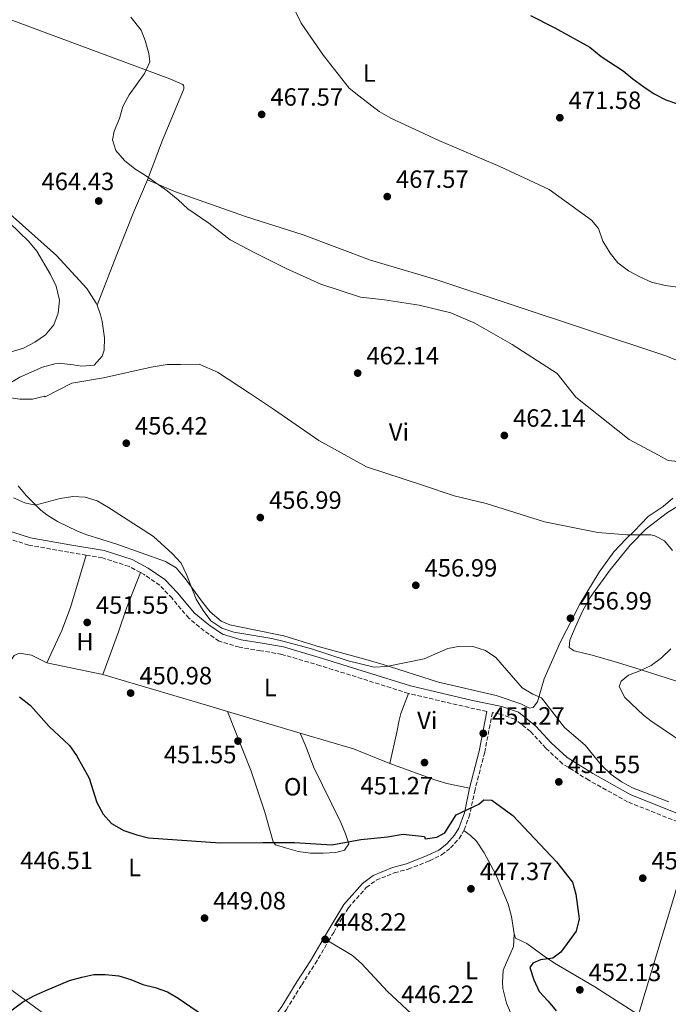
# Model space of a CAD drawing. Units: metres. Extents: x 590453 to 593898, y 4724396 to 4726755.
# Drawn here: x 592264 to 592524, y 4724668 to 4725063 of the extents above; entities that cross this region are included whole.
import ezdxf
from ezdxf.enums import TextEntityAlignment as Align

# ---------------------------------------------------------------- set-up
doc = ezdxf.new("R2010")
doc.units = ezdxf.units.M
doc.header["$MEASUREMENT"] = 0
doc.linetypes.add('DGN Style 3', pattern=[2.435890702152634, 1.739921930109024, -0.6959687720436097])
for name, color, linetype, lineweight in [('Camino', 7, 'DGN Style 3', 0), ('Cota de punto acotado terreno', 7, 'Continuous', 0), ('Curva de nivel directora', 30, 'Continuous', 30), ('Curva de nivel intermedia', 30, 'Continuous', 0), ('Etiqueta de uso rústico', 92, 'Continuous', 0), ('Límite de municipio', 7, 'Continuous', 0), ('Línea de cambio de uso (parcela vista)', 92, 'Continuous', 0), ('Margen derecho', 7, 'Continuous', 0), ('Punto acotado terreno (símbolo)', 7, 'Continuous', 0)]:
    doc.layers.add(name, color=color, linetype=linetype, lineweight=lineweight)
doc.styles.add('Style-Arial', font='arial.ttf')

# ---------------------------------------------------------------- blocks, each defined once
blk = doc.blocks.new('5PATER')
at = {"layer": 'Punto acotado terreno (símbolo)', "linetype": 'Continuous', "lineweight": 0}
h = blk.add_hatch(color=51, dxfattribs=at)
edge = h.paths.add_edge_path()
edge.add_ellipse((0, 0), major_axis=(-0.1095731443231308, -0.1110710700762829), ratio=0.9994222409660317, start_angle=0, end_angle=360)

msp = doc.modelspace()

# ---------------------------------------------------------------- linework, layer by layer
at = {"layer": 'Camino', "color": 7, "linetype": 'DGN Style 3', "lineweight": 0, "extrusion": (-0.2002580830001712, -0.9169368825453934, 0.3451426569130975), "elevation": -4450817.139067306, "flags": 128}
msp.add_lwpolyline([(-429317.4260107671, 1637226.19536117), (-429323.9624102664, 1637226.003576017), (-429349.6944282885, 1637227.218215315)], dxfattribs=at)
at = {"layer": 'Camino', "color": 7, "linetype": 'DGN Style 3', "lineweight": 0}
for points in [[(592290.7299999995, 4724848.09, 451.8600000000008), (592283.6700000009, 4724849.290000003, 451.7100000000065), (592267.629999999, 4724852.130000001, 450.8500000000059), (592253.449999999, 4724856.660000003, 449.9900000000054), (592242.9400000013, 4724861.119999999, 448.850000000006), (592225.5699999996, 4724866.95, 447.4199999999984), (592211.0000000006, 4724871.240000002, 446.7200000000012)], [(592312.420000002, 4724841.109999999, 452.570000000007), (592307.8700000012, 4724843.580000003, 452.570000000007), (592297.1700000013, 4724847.000000002, 452.0000000000002), (592290.7299999995, 4724848.09, 451.8600000000008)], [(592419.9099999996, 4724792.670000001, 453.1399999999995), (592384.6200000006, 4724803.770000001, 454.0000000000001), (592369.1299999985, 4724808.300000002, 454.0000000000001), (592360.6900000006, 4724809.77, 453.7100000000065), (592352.1499999978, 4724811.140000001, 454.0000000000001), (592343.9899999973, 4724813.630000004, 454.0000000000001), (592337.9699999979, 4724817.730000001, 454.0000000000001), (592331.8599999992, 4724822.77, 453.7100000000065), (592325.1700000014, 4724830.800000001, 453.1399999999995), (592320.1800000003, 4724836.029999999, 452.570000000007), (592313.8900000005, 4724840.32, 452.570000000007), (592312.420000002, 4724841.109999999, 452.570000000007)], [(592536.9300000003, 4724737.470000001, 454.5700000000069), (592507.8199999993, 4724749.160000001, 453.1399999999995), (592492.2199999979, 4724757.810000001, 453.429999999993), (592481.699999999, 4724764.430000001, 452.570000000007), (592475.019999998, 4724770.680000002, 452.570000000007), (592468.899999998, 4724777.310000001, 452.570000000007), (592462.6000000016, 4724782.34, 452.2799999999987), (592456.4999999995, 4724784.380000001, 452.2799999999987), (592453.5599999981, 4724784.990000002, 452.1799999999931), (592450.5000000002, 4724769.020000001, 451.2500000000001), (592446.62, 4724754.100000001, 450.3899999999995), (592444.5100000022, 4724744.160000001, 449.8200000000071), (592442.19, 4724737.590000002, 449.8200000000071)], [(592387.8799999994, 4724693.270000001, 447.979999999996), (592389.9600000004, 4724696.790000001, 447.8200000000071), (592395.8199999988, 4724706.65, 448.3899999999994), (592403.0100000016, 4724714.740000002, 448.3899999999994), (592406.9299999999, 4724717.66, 448.3899999999994), (592414.23, 4724720.689999999, 448.6799999999931), (592419.8500000016, 4724722.119999999, 448.6799999999931), (592428.3699999999, 4724725.53, 448.9600000000065), (592433.229999999, 4724727.900000002, 448.9600000000065), (592436.7800000008, 4724730.630000001, 448.9600000000065), (592440.2299999996, 4724734.390000001, 449.2499999999999), (592442.19, 4724737.590000002, 449.8200000000071)], [(592318.7399999986, 4724626.010000002, 453.3399999999965), (592322.6499999979, 4724628.74, 453.2500000000001), (592333.5899999992, 4724636.100000001, 451.820000000007), (592346.6799999984, 4724643.37, 450.9700000000013), (592355.6599999993, 4724649.029999999, 450.1100000000007), (592361.4499999986, 4724654.490000002, 449.5399999999937), (592367.1399999993, 4724660.42, 448.9600000000065), (592370.9600000014, 4724665.779999999, 448.9600000000065), (592377.1099999981, 4724675.740000002, 448.3899999999994), (592382.5100000006, 4724684.2, 448.3899999999994), (592387.8799999994, 4724693.270000001, 447.979999999996)]]:
    msp.add_polyline3d(points, dxfattribs=at)
at = {"layer": 'Curva de nivel directora', "color": 30, "linetype": 'Continuous', "lineweight": 30, "flags": 128}
for points, elevation in [([(592468.8199999998, 4725064.580000001), (592478.5499999997, 4725059.67), (592492.6799999982, 4725051.930000001), (592497.1399999995, 4725048.230000001), (592506.0600000002, 4725042.470000001), (592509.8399999999, 4725039.190000001), (592514.3199999991, 4725036.000000002), (592518.480000001, 4725033.189999999), (592523.07, 4725030.82), (592527.7799999994, 4725029.16)], 475), ([(592264.0100000004, 4724791.310000001), (592268.3199999996, 4724787.789999999), (592275.879999999, 4724779.34), (592283.9999999994, 4724771.79), (592286.8600000005, 4724767.690000001), (592291.940000001, 4724758.680000001), (592294.9200000005, 4724748.840000001), (592297.4399999996, 4724744.260000002), (592300.8300000003, 4724740.420000001), (592305.779999999, 4724737.630000002), (592310.9400000002, 4724735.930000001), (592315.7199999989, 4724734.730000001), (592344.4499999998, 4724732.720000001), (592361.4699999986, 4724732.79), (592374.2400000005, 4724732.84), (592389.1400000001, 4724731.840000001), (592400.8300000001, 4724734.010000001), (592411.4599999984, 4724735.119999999), (592417.8399999999, 4724736.210000004), (592426.3600000005, 4724735.180000001), (592426.6599999998, 4724734.350000001), (592431.2699999989, 4724734.980000001), (592434.4800000007, 4724736.78), (592439.0599999984, 4724743.939999999), (592448.110000001, 4724748.26), (592450.089999999, 4724749.930000001), (592453.3500000001, 4724749.82), (592461.7999999991, 4724743.730000001), (592479.3499999997, 4724725.140000002), (592485.6699999986, 4724716.949999999), (592487.079999999, 4724712.15), (592488.3599999998, 4724702.170000001), (592487.1699999984, 4724697.310000001), (592481.0300000006, 4724688.810000001), (592477.8299999998, 4724686.37), (592472.87, 4724685.730000001), (592469.8100000002, 4724684.430000001), (592468.5499999993, 4724682.65), (592470.1699999999, 4724677.800000001), (592472.4000000006, 4724673.050000001), (592475.9799999992, 4724669.220000002), (592479.1299999985, 4724665.27)], 450), ([(592257.0199999985, 4724662.82), (592265.0999999987, 4724668.79), (592269.7500000001, 4724671.310000001), (592274.5099999988, 4724673.439999999), (592283.9599999991, 4724677.420000001), (592288.919999999, 4724678.800000002), (592293.8200000008, 4724679.87), (592298.3699999994, 4724679.859999999), (592303.7999999986, 4724679.289999999), (592308.6, 4724677.890000002), (592313.3699999996, 4724675.890000002), (592318.3299999996, 4724674.720000001), (592323.2400000002, 4724672.980000001), (592327.5299999996, 4724670.42), (592340.6799999991, 4724661.440000001)], 450)]:
    msp.add_lwpolyline(points, dxfattribs=dict(at, elevation=elevation))
at = {"layer": 'Curva de nivel intermedia', "color": 30, "linetype": 'Continuous', "lineweight": 0, "flags": 128}
for points, elevation in [([(592527.8300000008, 4724955.59), (592522.8900000011, 4724956.279999999), (592517.3700000002, 4724957.679999999), (592512.720000001, 4724959.829999999), (592508.0899999997, 4724962.199999998), (592503.8400000007, 4724965.350000001), (592500.8000000007, 4724969.319999999), (592497.8100000002, 4724974.140000001), (592496.1600000006, 4724979.109999999), (592493.2600000015, 4724982.539999999), (592476.2800000008, 4724994.82), (592456.5900000011, 4725004.069999999), (592432.1300000015, 4725014.510000001), (592412.8100000006, 4725023.489999999), (592408.2199999996, 4725026.08), (592400.0700000002, 4725032.329999999), (592396.1699999997, 4725035.499999999), (592385.860000001, 4725048.560000001), (592376.9299999994, 4725061.489999999), (592367.6399999999, 4725080.220000001)], 470), ([(592529.3600000021, 4724885.529999999), (592524.1000000003, 4724886.15), (592520.1500000008, 4724888.220000001), (592508.4200000005, 4724894.56), (592487.0700000002, 4724911.490000002), (592479.5900000011, 4724921.039999999), (592461.4500000004, 4724932.67), (592446.5300000006, 4724941.119999998), (592436.9400000017, 4724945.329999999), (592424.1600000008, 4724948.470000001), (592410.3200000006, 4724950.539999999), (592400.7400000007, 4724951.57), (592384.7600000014, 4724956.82), (592370.9000000011, 4724963.15), (592358.1100000013, 4724969.480000001), (592348.4199999997, 4724974.659999999), (592339.8800000012, 4724981.289999999), (592331.3899999997, 4724987.039999999), (592327.5200000006, 4724990.699999999), (592323.1100000006, 4724994.230000001), (592314.4300000013, 4725000.410000001), (592310.1500000011, 4725003.039999999), (592305.9900000015, 4725006.430000001), (592302.6299999997, 4725010.470000002), (592301.2599999995, 4725014.73), (592301.8899999998, 4725018.27), (592304.0199999999, 4725023.279999999), (592305.4500000004, 4725028.069999999), (592307.9400000004, 4725032.759999998), (592314.1100000017, 4725041.410000001), (592316.1900000006, 4725045.970000001), (592315.8300000007, 4725049.439999999), (592314.4000000001, 4725054.560000001), (592312.7800000019, 4725058.789999999), (592308.5799999997, 4725063.939999999)], 465.0000000000001), ([(592260.1700000003, 4724929.509999999), (592265.5999999995, 4724931.17), (592270.1600000014, 4724933.59), (592274.3600000013, 4724936.55), (592277.7499999999, 4724940.470000001), (592279.4800000021, 4724945.159999999), (592279.9800000006, 4724950.48), (592278.6700000007, 4724956.039999999), (592276.4400000002, 4724960.73), (592270.8400000009, 4724970.079999999), (592267.6800000004, 4724973.949999998), (592259.9900000015, 4724981.4)], 465.0000000000001), ([(592254.000000001, 4724912.17), (592264.150000001, 4724910.749999999), (592269.1700000013, 4724910.730000001), (592274.0300000005, 4724911.92), (592274.300000001, 4724911.689999999), (592284.9200000003, 4724917.05), (592297.680000001, 4724919.229999999), (592316.8099999996, 4724923.560000001), (592323.1900000012, 4724924.649999999), (592328.5100000009, 4724924.67), (592335.9500000017, 4724924.71), (592343.4100000005, 4724921.539999999), (592356.2100000014, 4724913.09), (592365.8200000004, 4724906.739999999), (592383.9500000001, 4724894.05), (592403.1500000004, 4724883.490000002), (592425.5100000009, 4724876.13), (592438.3000000007, 4724871.930000001), (592451.0800000015, 4724868.789999999), (592474.5100000006, 4724861.439999999), (592495.8099999996, 4724857.27), (592507.5100000009, 4724856.26), (592517.0900000008, 4724856.3), (592518.7500000015, 4724855.849999999), (592522.5700000015, 4724853.899999999), (592525.7800000012, 4724850.01)], 460.0000000000001), ([(592261.5200000004, 4724871.05), (592266.0900000011, 4724869.039999999), (592270.2100000005, 4724868.17), (592280.24, 4724870.84), (592285.2900000013, 4724871.589999998), (592290.2900000014, 4724871.350000001), (592295.1200000016, 4724869.9), (592299.61, 4724867.21), (592317.7199999995, 4724855.59), (592325.280000001, 4724848.589999998), (592328.740000001, 4724844.88), (592330.9600000005, 4724840.400000001), (592334.8099999996, 4724830.430000001), (592337.6399999993, 4724825.859999998), (592340.6500000001, 4724821.699999999), (592345.1400000006, 4724818.829999999), (592349.9500000007, 4724817.249999999), (592365.1000000007, 4724814.71), (592370.1400000011, 4724813.480000001), (592380.6799999999, 4724810.630000001), (592395.800000001, 4724805.76), (592406.1800000012, 4724803.239999998), (592411.1800000012, 4724803.449999999), (592426.2500000009, 4724806.46), (592435.7300000002, 4724810.720000001), (592440.6699999999, 4724811.58), (592445.7700000006, 4724811.48), (592450.7500000006, 4724809.859999999), (592454.9100000003, 4724807.099999999), (592465.5499999998, 4724794.819999998), (592469.8600000015, 4724792.289999999), (592473.27, 4724790.850000001), (592482.5100000004, 4724778.980000001), (592490.8200000008, 4724771.939999999), (592497.2200000001, 4724764.05), (592501.1800000007, 4724760.17), (592505.3400000005, 4724757.119999998), (592509.7300000003, 4724754.74), (592524.3700000008, 4724749.109999999)], 455), ([(592525.170000001, 4724810.480000001), (592521.4100000014, 4724806.9), (592517.2300000016, 4724803.84), (592512.7400000012, 4724801.649999999), (592508.2000000015, 4724800.029999999), (592505.26, 4724797.56), (592504.4100000006, 4724795.449999999), (592506.7000000017, 4724790.99), (592514.1300000014, 4724783.929999999), (592517.0599999995, 4724781.640000001), (592534.9200000009, 4724769.55)], 460.0000000000001)]:
    msp.add_lwpolyline(points, dxfattribs=dict(at, elevation=elevation))
at = {"layer": 'Límite de municipio', "color": 7, "linetype": 'Continuous', "lineweight": 0}
msp.add_polyline3d([(592363.4699999989, 4724421.210000001, 464.62), (592363.6600000003, 4724421.74, 464.77), (592368.4600000009, 4724436.710000001, 467.35), (592371.9800000004, 4724447.689999999, 469.19), (592374.7699999996, 4724456.380000001, 470.93), (592379.0799999982, 4724469.83, 471.44), (592383.2800000012, 4724482.930000001, 467.02), (592384.9100000003, 4724484.84, 465.56), (592401.8099999987, 4724504.66, 455.46), (592402.2699999996, 4724505.199999999, 455.33), (592457.1499999985, 4724569.560000001, 444.98), (592503.2600000016, 4724623.640000001, 445.13), (592505.2399999984, 4724625.970000001, 445.91), (592505.25, 4724626.029999999, 445.92), (592505.3000000007, 4724626.310000001, 445.99), (592511.0599999987, 4724659.869999999, 451.61), (592512.5500000007, 4724664.82, 450.81), (592512.7600000016, 4724665.529999999, 450.65), (592528.5199999996, 4724717.91, 452.62)], dxfattribs=at)
at = {"layer": 'Línea de cambio de uso (parcela vista)', "color": 92, "linetype": 'Continuous', "lineweight": 0, "extrusion": (-0.04896769112696066, 0.009980537400845401, 0.9987504964198441), "elevation": 18603.29523978475, "flags": 128}
msp.add_lwpolyline([(-4747906.068511333, -362784.3719036448), (-4747906.068511332, -362761.36014578)], dxfattribs=at)
at = {"layer": 'Línea de cambio de uso (parcela vista)', "color": 92, "linetype": 'Continuous', "lineweight": 0, "extrusion": (0.2844829952930604, 0.9577729560132862, 0.04171798315667039), "elevation": 4693803.278133565, "flags": 128}
msp.add_lwpolyline([(777515.7739358017, -195534.9837726001), (777468.6699159159, -195533.782727001), (777463.7150597824, -195533.8027444277)], dxfattribs=at)
at = {"layer": 'Línea de cambio de uso (parcela vista)', "color": 92, "linetype": 'Continuous', "lineweight": 0, "extrusion": (0.002521619599322793, -0.0007511207316984232, 0.9999965386201308), "elevation": -1602.781264000984, "flags": 128}
msp.add_lwpolyline([(592344.2758997421, 4724785.518938259), (592373.4160088279, 4724776.838935811)], dxfattribs=at)
at = {"layer": 'Línea de cambio de uso (parcela vista)', "color": 92, "linetype": 'Continuous', "lineweight": 0, "extrusion": (-0.1318179610678601, -0.4500539268384103, 0.8832188223069294), "elevation": -2204091.393541919, "flags": 128}
msp.add_lwpolyline([(-759532.6610270108, 4152040.950491202), (-759513.4463669723, 4152039.500477539), (-759508.4491810179, 4152039.51863548), (-759499.1983882014, 4152040.332103022)], dxfattribs=at)
at = {"layer": 'Línea de cambio de uso (parcela vista)', "color": 92, "linetype": 'Continuous', "lineweight": 0}
for points in [[(592315.3099999996, 4724998.74, 464.6499999999942), (592321.3399999999, 4725014.609999999, 465.5099999999948), (592329.75, 4725034.74, 465.8000000000029), (592329.8600000005, 4725035.17, 466.0800000000018), (592329.8700000001, 4725036.109999999, 465.8000000000029), (592329.6799999997, 4725036.58, 466.0800000000018), (592329.4900000002, 4725036.949999999, 466.0800000000018), (592324.2400000002, 4725039.27, 465.2200000000012), (592274.8600000005, 4725057.539999999, 464.0800000000018), (592244.9299999997, 4725068.58, 463.0500000000029), (592220.7800000003, 4725078.130000001, 462.0800000000018), (592211.6100000005, 4725082.289999999, 462.2400000000052), (592203.75, 4725083.470000001, 461.5099999999948)], [(592295.0599999996, 4724948.4, 462.0099999999948), (592294.75, 4724949.24, 462.0800000000018), (592290.8899999997, 4724955.039999999, 462.9400000000023), (592278.7699999996, 4724968.390000001, 463.6000000000058), (592260.2599999999, 4724984.970000001, 464.3999999999942), (592245.2300000004, 4724997.960000001, 463.8699999999953), (592232.2800000003, 4725007.07, 463.5099999999948), (592210.4699999997, 4725021.449999999, 463.5099999999948), (592199.2800000003, 4725029.930000001, 462.9400000000023), (592189.3600000005, 4725035.41, 462.6900000000023), (592181.6100000005, 4725039.82, 461.8800000000047), (592163.0199999996, 4725050.5, 458.6499999999942), (592160.7599999999, 4725052.01, 458.1600000000035), (592158.25, 4725054.300000001, 457.5099999999948), (592156.2300000004, 4725055.880000001, 457.070000000007), (592155.3300000001, 4725057.439999999, 457.070000000007), (592155.2800000003, 4725057.680000001, 457.1000000000058)], [(592295.0599999996, 4724948.4, 462.3600000000006), (592303.04, 4724968.779999999, 463.2200000000012), (592309.7199999997, 4724985.58, 464.3699999999953), (592315.3099999996, 4724998.74, 464.6499999999942)], [(592555.6200000001, 4724913.680000001, 467.5099999999948), (592537.0800000001, 4724922.470000001, 467.8399999999965), (592523.1600000003, 4724928.060000001, 467.6199999999953), (592430.8600000005, 4724958.720000001, 465.5099999999948), (592404.6799999997, 4724966.49, 465.5099999999948), (592377.6399999997, 4724976.689999999, 465.5099999999948), (592354.6399999997, 4724984, 465.2200000000012), (592326.5300000003, 4724993.9, 465), (592315.3099999996, 4724998.74, 464.9400000000023)], [(592295.0599999996, 4724948.4, 462.0099999999948), (592296.4699999997, 4724944.57, 461.6699999999983), (592297.1299999999, 4724941.850000001, 461.5099999999948), (592298.0899999999, 4724935.289999999, 461.5099999999948), (592297.9100000003, 4724930.32, 461), (592297.0899999999, 4724927.980000001, 460.6499999999942), (592293.8300000001, 4724924.310000001, 460.0800000000018), (592288.9500000002, 4724923.91, 460.3600000000006), (592285.4800000004, 4724924.460000001, 460.6499999999942), (592279.8600000005, 4724925.09, 460.3600000000006), (592278.0800000001, 4724924.9, 460.3600000000006), (592273.2100000001, 4724923.57, 460.3600000000006), (592264.0999999996, 4724919.460000001, 460.1199999999953), (592258.4699999997, 4724916.17, 459.9199999999983)], [(592263.4699999997, 4724875.91, 456.3600000000006), (592266.6100000005, 4724872.07, 455.8500000000058), (592272.5700000003, 4724866.100000001, 454.6900000000023), (592274.9500000002, 4724864.24, 454.3600000000006), (592279.2400000002, 4724861.680000001, 454.1900000000023), (592287.1699999999, 4724857.789999999, 453.9100000000035), (592290.9199999999, 4724856.24, 453.7799999999989), (592302.9299999997, 4724852.539999999, 453.5), (592322.4500000002, 4724845.59, 454.929999999993), (592326.7100000001, 4724842.970000001, 454.6600000000035), (592330.4100000003, 4724838.699999999, 454.5899999999965), (592337.3300000001, 4724829.25, 455.2100000000065), (592340.4600000001, 4724825.359999999, 455.1999999999971), (592344.7999999998, 4724821.57, 455.5599999999977), (592348.3399999999, 4724820.109999999, 455.7899999999936), (592357.3399999999, 4724818.27, 455.5), (592370.0099999999, 4724815.789999999, 456.070000000007), (592382.9173999997, 4724811.782400001, 455.3298999999971), (592384.3099999996, 4724811.350000001, 455.25), (592400.3671000004, 4724806.860900001, 455.2244000000064), (592409.4199999999, 4724804.33, 455.2100000000065), (592431.9500000002, 4724797.210000001, 454.6399999999995), (592455.1200000001, 4724791.77, 454.3600000000006), (592464.9800000004, 4724788.439999999, 454.3600000000006), (592468.4500000002, 4724786.76, 454.6399999999995), (592469.9500000002, 4724786.960000001, 454.6399999999995), (592471.7199999997, 4724789.210000001, 454.929999999993), (592474.4000000004, 4724798.5, 455.5), (592480.7199999997, 4724813.060000001, 456.3600000000006), (592488.7100000001, 4724828.75, 457.5), (592496.4400000004, 4724841.34, 459.5), (592502.2199999997, 4724849.51, 459.7200000000012), (592507.0899999999, 4724854.529999999, 460.0299999999989), (592510.4400000004, 4724857.699999999, 460.3600000000006), (592516.04, 4724863.630000001, 461.5099999999948), (592522.1100000005, 4724867.689999999, 462.0800000000018), (592525.8700000001, 4724870.960000001, 462.5299999999989)], [(592533.3300000001, 4724870.939999999, 462.2100000000065), (592523.8300000001, 4724865.180000001, 461.2899999999936), (592515.2599999999, 4724858.66, 460.1900000000023), (592508.8700000001, 4724852.09, 459.3999999999942), (592500.8200000003, 4724842.27, 458.679999999993), (592493.0099999999, 4724831.49, 458.2299999999959), (592489.8600000005, 4724825.869999999, 458.070000000007), (592486.7999999998, 4724819.109999999, 457.7899999999936), (592484.6600000003, 4724814.039999999, 457.7899999999936), (592484.3899999997, 4724811.039999999, 457.7899999999936), (592486.3700000001, 4724809.730000001, 457.7899999999936), (592493.5499999998, 4724808.01, 457.9600000000065), (592503.7300000004, 4724805.02, 458.929999999993), (592513.2599999999, 4724802.060000001, 459.4199999999983), (592527.4699999997, 4724797.529999999, 460.6499999999942)], [(592290.7300000004, 4724848.09, 451.8600000000006), (592284.4199999999, 4724827.180000001, 451.7299999999959), (592280.8899999997, 4724817.83, 451.0299999999989), (592274.8899999997, 4724804.850000001, 450.1000000000058)], [(592297.4100000003, 4724800.26, 451.25), (592303.7100000001, 4724817.34, 451.25), (592306.8499999996, 4724826.850000001, 451.0500000000029), (592312.4199999999, 4724841.109999999, 452.570000000007)], [(592208.5, 4724710.67, 443.6900000000023), (592212.1799999997, 4724718.07, 444.1000000000058), (592222.5199999996, 4724735.140000001, 445.5), (592234.79, 4724759.430000001, 448.0399999999936), (592236.4500000002, 4724762.699999999, 448.3899999999995), (592246.1100000005, 4724782.800000001, 448.3899999999995), (592257.6100000005, 4724801.680000001, 449.8300000000018), (592261.7599999999, 4724807.800000001, 450.1000000000058), (592264.0099999999, 4724808.74, 450.1000000000058), (592268.7000000002, 4724808.01, 450.1000000000058), (592274.8899999997, 4724804.850000001, 450.1000000000058)], [(592412.4699999997, 4724764.550000001, 450.679999999993), (592415.2300000004, 4724777.119999999, 451.820000000007), (592416.1399999997, 4724781.980000001, 452.6600000000035), (592416.8899999997, 4724784.619999999, 452.9600000000065), (592419.9100000003, 4724792.67, 453.1399999999995)], [(592347.2999999998, 4724785.390000001, 452.429999999993), (592356.8300000001, 4724761.460000001, 449.7400000000052), (592362.2699999996, 4724744.960000001, 449.570000000007), (592365.7000000002, 4724733.16, 449.570000000007), (592366.6399999997, 4724731.850000001, 449.570000000007), (592370.9600000001, 4724730.560000001, 449.570000000007), (592375.6500000004, 4724729.27, 449.570000000007), (592380.6200000001, 4724728.619999999, 449.570000000007), (592385.7800000003, 4724728.560000001, 449.570000000007), (592390.7400000002, 4724728.859999999, 450.1100000000006), (592394.2100000001, 4724729.720000001, 450.1399999999995), (592396.0700000003, 4724732.350000001, 450.1399999999995), (592394.7400000002, 4724736.279999999, 450.7200000000012), (592392.7400000002, 4724740.859999999, 450.7200000000012), (592381.8700000001, 4724763.199999999, 450.7200000000012), (592379.2400000002, 4724770.029999999, 450.3899999999995), (592378.4699999997, 4724772.02, 450.7200000000012), (592376.4400000004, 4724776.710000001, 452.3500000000058)], [(592376.4400000004, 4724776.710000001, 452.3500000000058), (592377.8499999996, 4724776.289999999, 452.3399999999965), (592397.8300000001, 4724770.480000001, 451.820000000007), (592412.4699999997, 4724764.550000001, 450.679999999993)], [(592462.2800000003, 4724696.140000001, 447.5299999999989), (592461.1900000004, 4724703.189999999, 447.5299999999989), (592459.9299999997, 4724708.050000001, 447.5299999999989), (592454.9699999997, 4724719.980000001, 447.5299999999989), (592450.2999999998, 4724728.75, 448.6399999999995), (592447.1500000004, 4724733.369999999, 448.3399999999965), (592444.7800000003, 4724735.689999999, 448.679999999993), (592442.1900000004, 4724737.59, 449.820000000007)], [(592208.5, 4724710.67, 443.6900000000023), (592221.9000000004, 4724702.59, 445.2599999999948), (592257.54, 4724676.029999999, 447.6900000000023), (592277.5, 4724661.460000001, 449.9900000000052), (592294.04, 4724650.210000001, 450.9799999999959), (592300.4699999997, 4724645, 451.2400000000052), (592307.8200000003, 4724638.180000001, 451.570000000007), (592318.8899999997, 4724628.850000001, 453.3099999999977)], [(592502.29, 4724621.279999999, 443.5299999999989), (592488.8799999999, 4724633.140000001, 443.5299999999989), (592485.1699999999, 4724636.480000001, 443.75), (592473.4500000002, 4724647.32, 445.25), (592469.9800000004, 4724650.890000001, 445.25), (592466.7800000003, 4724654.77, 445.2299999999959), (592463.5999999996, 4724659.310000001, 445.429999999993), (592461.1900000004, 4724663.680000001, 445.6699999999983), (592459.2800000003, 4724668.32, 445.8099999999977), (592457.8300000001, 4724674.26, 445.820000000007), (592457.5800000001, 4724676.689999999, 445.820000000007), (592457.8499999996, 4724681.65, 446.2700000000041), (592462.0199999996, 4724691.140000001, 447.5299999999989), (592462.2800000003, 4724696.140000001, 447.5299999999989)], [(592562.6799999997, 4724587.480000001, 443.6999999999971), (592558.1299999999, 4724600.02, 444.8500000000058), (592556.7699999996, 4724604.810000001, 444.9199999999983), (592554.6900000004, 4724614.619999999, 444.6600000000035), (592552.3700000001, 4724621.130000001, 445.5399999999936), (592545.1699999999, 4724635.49, 447.820000000007), (592542.6500000004, 4724639.75, 448.5), (592538.4500000002, 4724645.119999999, 449.4199999999983), (592534.7999999998, 4724648.539999999, 450.0800000000018), (592530.8899999997, 4724651.59, 450.6699999999983), (592522.2100000001, 4724657.33, 451.3399999999965), (592494.6500000004, 4724674.930000001, 450.570000000007), (592478.4900000002, 4724684.430000001, 450.570000000007), (592474.3600000005, 4724687.25, 450.320000000007), (592467.3899999997, 4724692.25, 448.8500000000058), (592462.8899999997, 4724694.439999999, 447.7700000000041), (592462.2800000003, 4724696.140000001, 447.5299999999989)], [(592485.4299999997, 4724602.74, 443.1699999999983), (592463.3799999999, 4724623.74, 444.4900000000052), (592438.5700000003, 4724647.92, 444.8800000000047), (592411.4699999997, 4724673.119999999, 446.0299999999989), (592401.1900000004, 4724684.210000001, 446.5500000000029), (592397.4800000004, 4724687.51, 446.8699999999953), (592387.8799999999, 4724693.27, 447.9799999999959)]]:
    msp.add_polyline3d(points, dxfattribs=at)
at = {"layer": 'Margen derecho', "color": 7, "linetype": 'Continuous', "lineweight": 0, "extrusion": (0.01033250244046405, -0.06029370314845264, 0.9981272006883513), "elevation": -278301.9724788278, "flags": 128}
msp.add_lwpolyline([(1381977.538468397, 4548294.506733676), (1381983.869582285, 4548308.565307466), (1381989.574619703, 4548323.768183774)], dxfattribs=at)
at = {"layer": 'Margen derecho', "color": 7, "linetype": 'Continuous', "lineweight": 0}
for points in [[(592254.5199999996, 4724859.540000001, 449.9900000000054), (592268.370000001, 4724855.11, 450.8500000000059), (592284.1900000017, 4724852.310000002, 451.7100000000065), (592297.8999999978, 4724849.99, 452.0000000000002), (592309.0799999982, 4724846.410000001, 452.570000000007), (592315.4799999997, 4724842.949999999, 452.570000000007), (592322.1799999987, 4724838.390000002, 452.570000000007), (592327.4699999993, 4724832.850000001, 453.1399999999995), (592334.0399999984, 4724824.960000004, 453.7100000000065), (592339.8200000008, 4724820.190000001, 454.0000000000001), (592345.3299999983, 4724816.430000001, 454.0000000000001), (592352.8500000021, 4724814.130000001, 454.0000000000001), (592361.1999999981, 4724812.790000002, 453.7100000000065), (592369.8299999981, 4724811.300000001, 454.0000000000001), (592385.5100000001, 4724806.710000002, 454.0000000000001), (592420.7199999987, 4724795.630000004, 453.1399999999995), (592445.6200000009, 4724789.77, 452.0000000000002), (592457.2999999997, 4724787.350000001, 452.2799999999987), (592464.0900000002, 4724785.08, 452.2799999999987), (592470.9999999992, 4724779.560000001, 452.570000000007), (592477.1999999996, 4724772.840000001, 452.570000000007), (592483.5799999987, 4724766.87, 452.570000000007), (592493.7899999992, 4724760.460000002, 453.429999999993), (592509.1400000004, 4724751.939999999, 453.1399999999995), (592538.1799999997, 4724740.27, 454.5700000000069)], [(592318.8900000006, 4724628.850000001, 453.3099999999976), (592321.3799999984, 4724630.600000001, 453.2500000000001), (592332.409999999, 4724638.020000001, 451.820000000007), (592345.5399999984, 4724645.300000001, 450.9700000000013), (592354.2699999991, 4724650.810000001, 450.1100000000007), (592359.8599999992, 4724656.09, 449.5399999999937), (592365.4099999992, 4724661.859999999, 448.9600000000065), (592369.0899999985, 4724667.020000001, 448.9600000000065), (592375.1999999993, 4724676.930000001, 448.3899999999994), (592380.5899999985, 4724685.369999999, 448.3899999999994), (592388.019999998, 4724697.930000001, 447.8200000000071), (592393.9999999994, 4724707.990000002, 448.3899999999994), (592401.4800000006, 4724716.410000001, 448.3899999999994), (592405.8099999978, 4724719.640000001, 448.3899999999994), (592413.5199999993, 4724722.83, 448.6799999999931), (592419.1499999975, 4724724.27, 448.6799999999931), (592427.449999999, 4724727.590000002, 448.9600000000065), (592432.0399999977, 4724729.820000002, 448.9600000000065), (592435.2499999997, 4724732.290000002, 448.9600000000065), (592438.4300000003, 4724735.75, 449.2499999999999), (592440.1400000004, 4724738.560000001, 449.8200000000071), (592442.3299999984, 4724744.770000001, 449.8200000000071), (592444.4299999997, 4724754.619999999, 450.3899999999995)]]:
    msp.add_polyline3d(points, dxfattribs=at)

# ---------------------------------------------------------------- block references
at = {"layer": 'Punto acotado terreno (símbolo)', "color": 7, "linetype": 'Continuous', "lineweight": 0, "xscale": 10, "yscale": 10, "zscale": 10}
for p in [(592361.0500000005, 4725024.930000001, 467.5700000000075), (592480.6200000015, 4725023.609999999, 471.5800000000018), (592295.7099999995, 4724990.2, 464.4299999999935), (592411.4099999992, 4724991.960000002, 467.5700000000075), (592399.5599999983, 4724921.150000001, 462.1399999999995), (592458.3700000005, 4724896.130000001, 462.1399999999995), (592306.7699999993, 4724893.02, 456.4199999999983), (592360.5199999987, 4724863.210000001, 456.9900000000057), (592422.8700000012, 4724836.02, 456.9900000000057), (592291.0899999995, 4724821.12, 451.5500000000029), (592484.8900000008, 4724822.790000002, 456.9900000000057), (592308.5199999993, 4724792.78, 450.9799999999959), (592449.9100000003, 4724776.62, 451.2700000000046), (592351.5599999977, 4724773.530000002, 451.5500000000029), (592426.3500000014, 4724764.890000002, 451.2700000000046), (592480.2100000003, 4724757.16, 451.5500000000029), (592513.8799999988, 4724718.520000001, 451.5500000000029), (592444.9899999984, 4724714.260000001, 447.3699999999953), (592338.149999999, 4724702.500000002, 449.0800000000023), (592386.5100000015, 4724693.949999999, 448.2200000000012), (592488.6499999982, 4724673.730000001, 452.1199999999953)]:
    msp.add_blockref('5PATER', p, dxfattribs=at)

# ---------------------------------------------------------------- texts
at = {"layer": 'Cota de punto acotado terreno', "color": 7, "linetype": 'Continuous', "lineweight": 0, "style": 'Style-Arial'}
for s, p in [('467.57', (592364.5500000011, 4725028.430000001, 467.570000000007)), ('471.58', (592484.1200000001, 4725027.109999999, 471.5800000000018)), ('464.43', (592272.7800000013, 4724994.560000001, 464.429999999993)), ('467.57', (592414.9099999998, 4724995.460000002, 467.570000000007)), ('462.14', (592403.0599999988, 4724924.650000001, 462.1399999999995)), ('462.14', (592461.8700000008, 4724899.63, 462.1399999999995)), ('456.42', (592310.27, 4724896.519999999, 456.4199999999983)), ('456.99', (592364.0199999991, 4724866.710000001, 456.9900000000052)), ('456.99', (592426.3700000017, 4724839.52, 456.9900000000052)), ('451.55', (592294.5900000001, 4724824.62, 451.5500000000029)), ('456.99', (592488.3900000014, 4724826.290000002, 456.9900000000052)), ('450.98', (592312.0199999999, 4724796.28, 450.9799999999959)), ('451.27', (592453.4100000006, 4724780.12, 451.2700000000041)), ('451.55', (592321.7900000003, 4724764.63, 451.5500000000029)), ('451.55', (592483.7100000011, 4724760.66, 451.5500000000029)), ('451.27', (592400.6800000007, 4724752.15, 451.2700000000041)), ('446.51', (592264.2800000008, 4724722.140000002, 446.5099999999948)), ('451.55', (592517.3799999994, 4724722.020000001, 451.5500000000029)), ('447.37', (592448.4899999988, 4724717.760000001, 447.3699999999953)), ('449.08', (592341.6499999972, 4724706.000000001, 449.0800000000018)), ('448.22', (592390.0100000021, 4724697.449999999, 448.2200000000012)), ('452.13', (592492.1499999987, 4724677.23, 452.1199999999953)), ('446.22', (592417.0400000003, 4724668.439999999, 446.2200000000012))]:
    msp.add_text(s, height=7.000000000000002, dxfattribs=at).set_placement(p)
at = {"layer": 'Etiqueta de uso rústico', "color": 92, "linetype": 'Continuous', "lineweight": 0, "style": 'Style-Arial'}
for s, p in [('L', (592404.2014203777, 4725041.550010002, 470.6000000000058)), ('Vi', (592416.09893222, 4724897.500010001, 461)), ('H', (592290.2516459915, 4724813.410010002, 451.2799999999989)), ('L', (592364.541420379, 4724795.000010001, 453.179999999993)), ('Vi', (592427.4489322159, 4724781.830010001, 452.4900000000052)), ('Ol', (592374.844633436, 4724755.200010001, 450.1600000000035)), ('L', (592310.0914203777, 4724722.790010001, 449.7200000000012)), ('L', (592445.1714203809, 4724681.500010001, 446.4799999999959))]:
    msp.add_text(s, height=7.000000000000002, dxfattribs=at).set_placement(p, align=Align.MIDDLE_CENTER)

doc.saveas('drawing.dxf')
